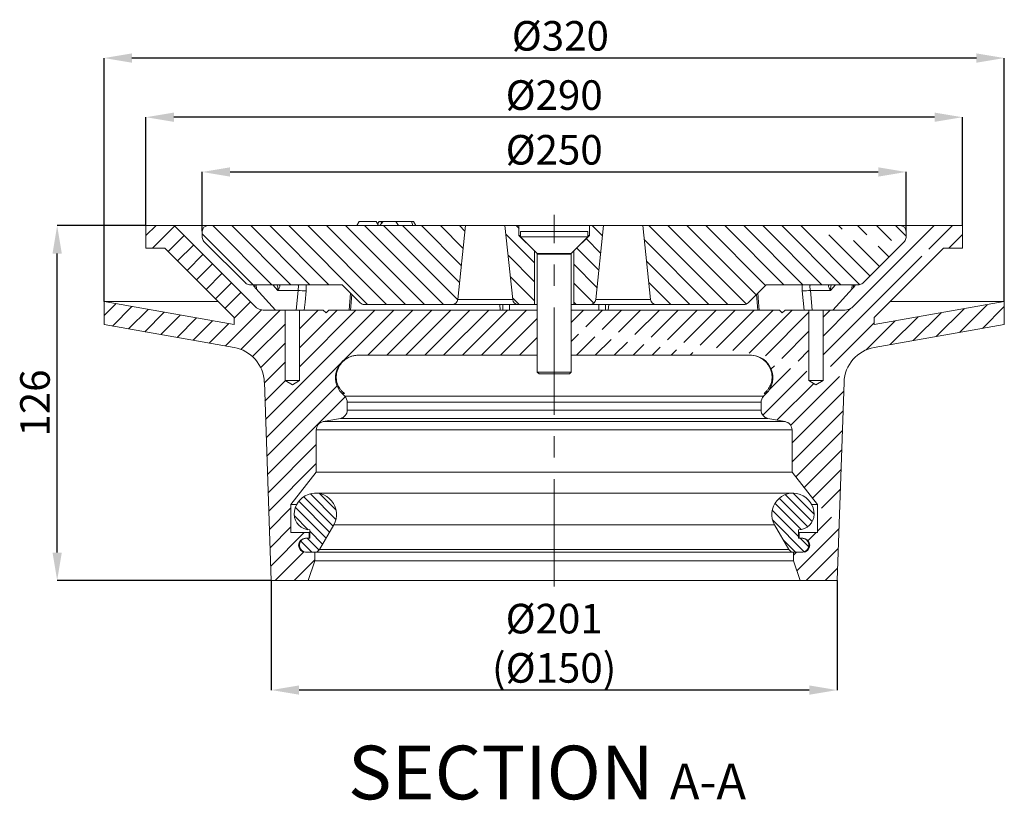
# Model space of a CAD drawing. Units: millimetres. Extents: x 167 to 934, y 116 to 703.
# Drawn here: x 584 to 934, y 375 to 652 of the extents above; entities that cross this region are included whole.
import ezdxf

# ---------------------------------------------------------------- set-up
doc = ezdxf.new("R2010")
doc.units = ezdxf.units.MM
doc.header["$LTSCALE"] = 3
doc.header["$PDSIZE"] = -1
doc.linetypes.add('CENTERX2', pattern=[20.32, 12.7, -2.54, 2.54, -2.54])
doc.styles.add('SLDTEXTSTYLE1', font='TXT', dxfattribs={"width": 0.75})
doc.dimstyles.new('SLDDIMSTYLE0', dxfattribs={"dimtxt": 10.5, "dimasz": 9.906, "dimexe": 0, "dimexo": 0.0625, "dimgap": 2.625, "dimtad": 1, "dimdec": 1, "dimrnd": 1e-09, "dimzin": 12, "dimdsep": 46, "dimtxsty": 'SLDTEXTSTYLE1', "dimsah": 1, "dimcen": 0.09, "dimadec": 0, "dimazin": 3, "dimtfac": 1, "dimtdec": 1, "dimtofl": 0, "dimtmove": 0, "dimatfit": 3, "dimfxl": 1, "dimfrac": 2, "dimtolj": 1, "dimtzin": 12, "dimarcsym": 0})

# ---------------------------------------------------------------- blocks, each defined once
blk = doc.blocks.new('SW_HATCH_0')
at = {"color": 0, "linetype": 'Continuous', "lineweight": 0}
for p, q in [((-242.09, 121.61), (-245.65, 118.05)), ((-235.51, 121.46), (-243.36, 113.61)), ((-221.89, 121.61), (-200.89, 100.61)), ((-215.15, 121.61), (-194.15, 100.61)), ((-208.42, 121.61), (-187.42, 100.61)), ((-201.68, 121.61), (-180.68, 100.61)), ((-194.95, 121.61), (-166.95, 93.61)), ((-188.21, 121.61), (-160.21, 93.61)), ((-181.48, 121.61), (-153.48, 93.61)), ((-174.74, 121.61), (-146.74, 93.61)), ((-168.01, 121.61), (-140.01, 93.61)), ((-161.27, 121.61), (-134.93, 95.26)), ((-154.53, 121.61), (-134.28, 101.36)), ((-147.8, 121.61), (-133.64, 107.45)), ((-141.06, 121.61), (-133, 113.54)), ((-134.33, 121.61), (-132.36, 119.64)), ((-114.12, 121.61), (-113.15, 120.64)), ((-87.18, 121.61), (-83.54, 117.96)), ((-66.98, 121.61), (-38.98, 93.61)), ((-60.24, 121.61), (-32.4, 93.77)), ((-53.51, 121.61), (-28.93, 97.03)), ((-46.77, 121.61), (-25.57, 100.4)), ((-40.04, 121.61), (-19.04, 100.61)), ((-33.3, 121.61), (-12.3, 100.61)), ((-26.57, 121.61), (-5.57, 100.61)), ((-19.83, 121.61), (1.17, 100.61)), ((-13.1, 121.61), (7.87, 100.64)), ((0.37, 121.61), (1.63, 120.35)), ((7.11, 121.61), (10.37, 118.34)), ((13.84, 121.61), (19.12, 116.34)), ((20.58, 121.61), (24.35, 117.84)), ((40.79, 121.61), (32.45, 113.28)), ((-232.14, 118.09), (-237.79, 112.44)), ((-225.65, 118.64), (-207.62, 100.61)), ((-117.84, 118.58), (-107.65, 108.4)), ((-89.29, 116.98), (-84.18, 111.87)), ((-68.62, 116.51), (-45.71, 93.61)), ((-3.11, 118.36), (11.49, 103.75)), ((5.63, 116.35), (14.86, 107.12)), ((44.35, 118.43), (39.52, 113.61)), ((-228.77, 114.72), (-234.43, 109.07)), ((-92.65, 113.61), (-84.82, 105.77)), ((14.37, 114.35), (18.23, 110.49)), ((-225.4, 111.36), (-231.06, 105.7)), ((-117.04, 111.06), (-107.65, 101.67)), ((-67.83, 108.99), (-52.45, 93.61)), ((29.95, 110.77), (-5.15, 75.67)), ((-222.03, 107.99), (-227.69, 102.33)), ((-93.65, 107.87), (-85.46, 99.68)), ((-218.67, 104.62), (-224.32, 98.97)), ((-116.25, 103.53), (-107.65, 94.93)), ((-67.04, 101.46), (-59.18, 93.61)), ((-215.3, 101.25), (-220.96, 95.6)), ((-93.65, 101.14), (-86.6, 94.08)), ((-211.93, 97.89), (-217.59, 92.23)), ((-208.56, 94.52), (-214.32, 88.76)), ((-115.46, 96.01), (-113.06, 93.61)), ((-256.36, 93.87), (-260.54, 89.69)), ((-250.63, 92.86), (-257.54, 85.96)), ((-244.91, 91.85), (-251.81, 84.95)), ((-204.63, 91.72), (-217.46, 78.89)), ((-198.01, 91.61), (-211.94, 77.67)), ((-164.33, 91.61), (-203.15, 52.79)), ((-171.06, 91.61), (-191.15, 71.52)), ((-177.8, 91.61), (-191.15, 78.25)), ((-184.53, 91.61), (-191.15, 84.99)), ((-157.59, 91.61), (-175.39, 73.81)), ((-150.86, 91.61), (-166.86, 75.61)), ((-144.12, 91.61), (-160.12, 75.61)), ((-137.39, 91.61), (-153.39, 75.61)), ((-130.65, 91.61), (-146.65, 75.61)), ((-123.92, 91.61), (-139.92, 75.61)), ((-117.18, 91.61), (-133.18, 75.61)), ((-110.45, 91.61), (-126.45, 75.61)), ((-90.24, 91.61), (-94.65, 87.2)), ((-93.65, 94.4), (-92.86, 93.61)), ((-83.51, 91.61), (-89.41, 85.71)), ((-76.77, 91.61), (-83.61, 84.77)), ((-70.04, 91.61), (-77.81, 83.83)), ((-63.3, 91.61), (-72.01, 82.9)), ((-56.57, 91.61), (-66.22, 81.96)), ((-49.83, 91.61), (-60.42, 81.02)), ((-43.1, 91.61), (-54.62, 80.08)), ((-36.36, 91.61), (-48.82, 79.14)), ((-29.63, 91.61), (-43.03, 78.21)), ((-22.89, 91.61), (-37.23, 77.27)), ((-16.16, 91.61), (-31.43, 76.33)), ((4.69, 92.25), (-5.15, 82.4)), ((-2.68, 91.61), (-5.15, 89.14)), ((44.94, 92.09), (35.08, 82.23)), ((53.12, 93.53), (43.26, 83.67)), ((59.24, 92.91), (51.44, 85.11)), ((-239.18, 90.84), (-246.09, 83.94)), ((-233.46, 89.83), (-240.36, 82.93)), ((-227.73, 88.82), (-234.63, 81.92)), ((-222.01, 87.81), (-228.91, 80.91)), ((-106.65, 88.67), (-119.71, 75.61)), ((-10.15, 90.87), (-25.64, 75.39)), ((20.41, 87.76), (10.11, 77.46)), ((28.59, 89.2), (18.73, 79.35)), ((36.76, 90.65), (26.91, 80.79)), ((-216.28, 86.8), (-223.18, 79.9)), ((-196.15, 86.72), (-207.79, 75.09)), ((-10.15, 84.14), (-19.84, 74.45)), ((13.01, 87.1), (-2.45, 71.64)), ((-106.65, 81.93), (-112.98, 75.61)), ((-92.02, 83.09), (-94.65, 80.46)), ((-86.22, 82.16), (-92.77, 75.61)), ((-80.43, 81.22), (-86.04, 75.61)), ((-196.15, 79.99), (-204.91, 71.23)), ((-74.63, 80.28), (-79.3, 75.61)), ((-68.83, 79.34), (-72.57, 75.61)), ((-63.04, 78.4), (-65.83, 75.61)), ((-57.24, 77.47), (-59.1, 75.61)), ((-10.15, 77.4), (-14.04, 73.52)), ((-51.44, 76.53), (-52.36, 75.61)), ((-196.15, 73.25), (-203.6, 65.8)), ((-176.54, 72.66), (-202.92, 46.28)), ((-10.86, 69.96), (-26.54, 54.28)), ((-16.66, 70.9), (-24.17, 63.39)), ((-22.45, 71.84), (-23.59, 70.7)), ((3.38, 70.73), (3.35, 70.7)), ((-196.1, 66.57), (-203.38, 59.3)), ((0.73, 68.09), (-16.65, 50.71)), ((-5.06, 69.02), (-5.15, 68.93)), ((-177.79, 64.68), (-202.7, 39.77)), ((-8.48, 65.6), (-21.53, 52.56)), ((-174.89, 60.84), (-202.47, 33.26)), ((2.19, 62.81), (-16.15, 44.46)), ((1.95, 55.83), (-16.15, 37.73)), ((1.71, 48.85), (-14.79, 32.36)), ((-185.15, 43.84), (-202.24, 26.76)), ((1.46, 41.87), (-11.83, 28.58)), ((-185.15, 37.11), (-202.01, 20.25)), ((1.22, 34.89), (-8.87, 24.8)), ((-189.61, 25.34), (-179.2, 14.93)), ((-187.27, 26.37), (-178.18, 17.28)), ((-183.98, 26.45), (-178.1, 20.57)), ((-20.7, 24.82), (-10.57, 14.69)), ((-18.59, 26.08), (-9.01, 16.49)), ((-15.75, 26.6), (-8.44, 19.29)), ((0.97, 27.92), (-5.66, 21.28)), ((-194.15, 21.37), (-201.79, 13.74)), ((-192.54, 21.54), (-181.66, 10.66)), ((-191.36, 23.73), (-180.43, 12.8)), ((-22.26, 23), (-12.93, 13.68)), ((-192.93, 18.56), (-187.99, 13.62)), ((-23.2, 20.59), (-13.85, 11.23)), ((-2.15, 18.06), (-7.15, 13.05)), ((0.73, 20.94), (0.68, 20.89)), ((-194.15, 14.64), (-201.56, 7.23)), ((-23.08, 17.09), (-11.69, 5.7)), ((-189.45, 12.61), (-201.33, 0.72)), ((-188.34, 10.61), (-184.14, 6.4)), ((-187.45, 13.09), (-182.9, 8.53)), ((0.49, 13.96), (-14.43, -0.96)), ((-13.23, 10.61), (-9.97, 7.35)), ((-7.6, 12.61), (-10.63, 9.58)), ((-190.84, 9.74), (-186.71, 5.61)), ((-19.13, 9.78), (-14.96, 5.61)), ((-189.55, 5.77), (-199.71, -4.39)), ((-14.6, 5.61), (-15.65, 4.55)), ((0.24, 6.98), (-11.13, -4.39)), ((-185.65, 2.93), (-192.98, -4.39)), ((0, 0), (-4.39, -4.39))]:
    blk.add_line(p, q, dxfattribs=at)
blk = doc.blocks.new('_D')
at = {"color": 0, "linetype": 'Continuous', "lineweight": -2}
for p, q in [((648.89, 577.24), (648.89, 598.23)), ((658.8, 598.23), (888.99, 598.23)), ((898.89, 577.24), (898.89, 598.23))]:
    blk.add_line(p, q, dxfattribs=at)
at = {"color": 0}
for points in [[(658.8, 599.89), (658.8, 596.58), (648.89, 598.23)], [(888.99, 596.58), (888.99, 599.89), (898.89, 598.23)]]:
    blk.add_solid(points, dxfattribs=at)
at = {"layer": 'Defpoints', "color": 0}
for p in [(898.89, 598.23), (648.89, 577.18), (898.89, 577.18)]:
    blk.add_point(p, dxfattribs=at)
at = {"color": 0, "lineweight": 0, "insert": (773.89, 611.36), "char_height": 10.5, "attachment_point": 2, "style": 'SLDTEXTSTYLE1'}
blk.add_mtext('\\A1;%%c250', dxfattribs=at)
blk = doc.blocks.new('_D_1')
at = {"color": 0, "linetype": 'Continuous', "lineweight": -2}
for p, q in [((628.89, 579.24), (628.89, 617.67)), ((908.99, 617.67), (638.8, 617.67)), ((918.89, 579.24), (918.89, 617.67))]:
    blk.add_line(p, q, dxfattribs=at)
at = {"color": 0}
for points in [[(638.8, 619.32), (638.8, 616.02), (628.89, 617.67)], [(908.99, 616.02), (908.99, 619.32), (918.89, 617.67)]]:
    blk.add_solid(points, dxfattribs=at)
at = {"layer": 'Defpoints', "color": 0}
for p in [(628.89, 617.67), (628.89, 579.18), (918.89, 579.18)]:
    blk.add_point(p, dxfattribs=at)
at = {"color": 0, "lineweight": 0, "insert": (773.89, 630.79), "char_height": 10.5, "attachment_point": 2, "style": 'SLDTEXTSTYLE1'}
blk.add_mtext('\\A1;%%c290', dxfattribs=at)
blk = doc.blocks.new('_D_2')
at = {"color": 0, "linetype": 'Continuous', "lineweight": -2}
for p, q in [((628.83, 579.18), (597.35, 579.18)), ((597.35, 463.08), (597.35, 569.27)), ((673.33, 453.18), (597.35, 453.18))]:
    blk.add_line(p, q, dxfattribs=at)
at = {"color": 0}
for points in [[(599, 569.27), (595.7, 569.27), (597.35, 579.18)], [(595.7, 463.08), (599, 463.08), (597.35, 453.18)]]:
    blk.add_solid(points, dxfattribs=at)
at = {"layer": 'Defpoints', "color": 0}
for p in [(597.35, 579.18), (628.89, 579.18), (673.39, 453.18)]:
    blk.add_point(p, dxfattribs=at)
at = {"color": 0, "lineweight": 0, "insert": (584.22, 516.18), "char_height": 10.5, "attachment_point": 2, "rotation": 90, "style": 'SLDTEXTSTYLE1'}
blk.add_mtext('\\A1;126', dxfattribs=at)
blk = doc.blocks.new('_D_3')
at = {"color": 0, "linetype": 'Continuous', "lineweight": -2}
for p, q in [((673.39, 453.11), (673.39, 414.25)), ((874.39, 453.11), (874.39, 414.25)), ((864.49, 414.25), (683.3, 414.25))]:
    blk.add_line(p, q, dxfattribs=at)
at = {"color": 0}
for points in [[(683.3, 415.9), (683.3, 412.6), (673.39, 414.25)], [(864.49, 412.6), (864.49, 415.9), (874.39, 414.25)]]:
    blk.add_solid(points, dxfattribs=at)
at = {"layer": 'Defpoints', "color": 0}
for p in [(673.39, 453.18), (874.39, 453.18), (673.39, 414.25)]:
    blk.add_point(p, dxfattribs=at)
at = {"color": 0, "lineweight": 0, "insert": (773.89, 444.87), "char_height": 10.5, "attachment_point": 2, "style": 'SLDTEXTSTYLE1'}
blk.add_mtext('\\A1;%%c201\\P(%%c150)', dxfattribs=at)
blk = doc.blocks.new('SW_NOTE_5')
at = {"color": 0, "linetype": 'Continuous', "lineweight": 0, "attachment_point": 2, "style": 'SLDTEXTSTYLE1'}
for s, insert, char_height in [('SECTION', (52.09, 24.56), 19.05), ('A-A', (125.65, 18.21), 12.7)]:
    blk.add_mtext(s, dxfattribs=dict(at, insert=insert, char_height=char_height))
blk = doc.blocks.new('*D27')
at = {"color": 0, "linetype": 'Continuous', "lineweight": -2}
for p, q in [((614, 552.24), (614, 638.69)), ((923.88, 638.69), (623.91, 638.69)), ((933.78, 552.24), (933.78, 638.69))]:
    blk.add_line(p, q, dxfattribs=at)
at = {"color": 0}
for points in [[(623.91, 640.34), (623.91, 637.04), (614, 638.69)], [(923.88, 637.04), (923.88, 640.34), (933.78, 638.69)]]:
    blk.add_solid(points, dxfattribs=at)
at = {"layer": 'Defpoints', "color": 0}
for p in [(614, 638.69), (614, 552.18), (933.78, 552.18)]:
    blk.add_point(p, dxfattribs=at)
at = {"color": 0, "lineweight": 0, "insert": (776.09, 651.82), "char_height": 10.5, "attachment_point": 2, "style": 'SLDTEXTSTYLE1'}
blk.add_mtext('\\A1;%%c320', dxfattribs=at)

msp = doc.modelspace()

# ---------------------------------------------------------------- linework, layer by layer
at = {"color": 7, "linetype": 'Continuous', "lineweight": 15}
for p, q in [((704.63, 580.68), (703.76, 579.18)), ((704.63, 580.68), (707.63, 580.68)), ((707.63, 580.68), (710.63, 580.68)), ((711.5, 579.18), (710.63, 580.68)), ((711.18, 579.72), (711.69, 580.68)), ((711.69, 580.68), (712.29, 580.68)), ((711.96, 579.18), (713.1, 580.68)), ((712.67, 580.1), (712.29, 580.68)), ((712.29, 580.68), (713.1, 580.68)), ((713.1, 580.68), (717.69, 580.68)), ((718.56, 579.18), (717.69, 580.68)), ((717.7, 580.68), (723.17, 580.68)), ((723.66, 579.18), (723.17, 580.68)), ((723.17, 580.68), (723.88, 580.68)), ((724.74, 579.18), (723.88, 580.68)), ((628.89, 571.18), (628.89, 579.18)), ((628.89, 579.18), (638.89, 579.18)), ((638.89, 579.18), (667.43, 550.64)), ((650.89, 579.18), (638.89, 579.18)), ((648.89, 575.01), (648.89, 577.18)), ((650.89, 579.18), (742.39, 579.18)), ((711.59, 580.5), (711.16, 579.76)), ((742.39, 579.18), (739.64, 552.97)), ((742.39, 579.18), (756.39, 579.18)), ((756.39, 579.18), (759.15, 552.97)), ((756.39, 579.18), (761.39, 579.18)), ((761.39, 579.18), (761.39, 575.68)), ((761.39, 579.18), (786.39, 579.18)), ((761.89, 577.08), (761.89, 575.18)), ((761.89, 577.08), (785.89, 577.08)), ((785.89, 575.18), (785.89, 577.08)), ((786.39, 579.18), (791.39, 579.18)), ((786.39, 575.68), (786.39, 579.18)), ((791.39, 579.18), (788.64, 552.97)), ((805.39, 579.18), (791.39, 579.18)), ((805.39, 579.18), (808.15, 552.97)), ((805.39, 579.18), (896.89, 579.18)), ((880.36, 550.64), (908.89, 579.18)), ((908.89, 579.18), (896.89, 579.18)), ((898.89, 577.18), (898.89, 575.01)), ((908.89, 579.18), (918.89, 579.18)), ((918.89, 579.18), (918.89, 571.18)), ((664.31, 558.76), (649.48, 573.59)), ((761.39, 575.68), (766.89, 570.18)), ((761.39, 575.68), (761.89, 575.68)), ((761.89, 575.18), (767.82, 569.25)), ((761.89, 575.18), (785.89, 575.18)), ((779.97, 569.25), (785.89, 575.18)), ((780.89, 570.18), (786.39, 575.68)), ((785.89, 575.68), (786.39, 575.68)), ((898.31, 573.59), (883.48, 558.76)), ((635.58, 571.18), (628.89, 571.18)), ((660.23, 546.53), (635.58, 571.18)), ((766.89, 570.18), (766.89, 551.18)), ((780.89, 551.18), (780.89, 570.18)), ((912.21, 571.18), (887.56, 546.53)), ((918.89, 571.18), (912.21, 571.18)), ((767.89, 569.07), (767.89, 527.19)), ((779.89, 527.19), (779.89, 569.07)), ((698.6, 558.18), (665.72, 558.18)), ((667.56, 558.18), (667.6, 557.27)), ((667.93, 556.87), (674.89, 549.18)), ((682.9, 556.18), (675.7, 556.18)), ((705.01, 551.76), (698.6, 558.18)), ((849.19, 558.18), (842.77, 551.76)), ((882.06, 558.18), (849.19, 558.18)), ((872.09, 556.18), (864.89, 556.18)), ((872.89, 549.18), (879.86, 556.87)), ((880.19, 557.26), (880.23, 558.18)), ((701.5, 549.18), (702.01, 554.77)), ((845.78, 554.77), (846.29, 549.18)), ((614, 544.06), (614, 552.18)), ((614, 552.18), (660.23, 544.03)), ((654.58, 552.18), (614, 552.18)), ((670.96, 549.18), (678.39, 549.18)), ((678.39, 524.18), (678.39, 549.18)), ((683.39, 549.18), (678.39, 549.18)), ((683.39, 549.18), (683.39, 524.18)), ((683.39, 549.18), (691.89, 549.18)), ((692.89, 548.18), (691.89, 549.18)), ((693.89, 549.18), (692.89, 548.18)), ((693.89, 549.18), (767.89, 549.18)), ((706.43, 551.18), (737.65, 551.18)), ((761.14, 551.18), (737.65, 551.18)), ((754.54, 551.18), (754.68, 549.18)), ((755.66, 549.18), (755.66, 551.18)), ((761.14, 551.18), (766.89, 551.18)), ((766.89, 551.18), (767.89, 551.18)), ((779.89, 551.18), (780.89, 551.18)), ((779.89, 549.18), (853.89, 549.18)), ((780.89, 551.18), (786.65, 551.18)), ((810.14, 551.18), (786.65, 551.18)), ((792.13, 551.18), (792.13, 549.18)), ((793.11, 549.18), (793.25, 551.18)), ((810.14, 551.18), (841.36, 551.18)), ((853.89, 549.18), (854.89, 548.18)), ((854.89, 548.18), (855.89, 549.18)), ((855.89, 549.18), (864.39, 549.18)), ((864.39, 524.18), (864.39, 549.18)), ((869.39, 549.18), (864.39, 549.18)), ((869.39, 549.18), (876.82, 549.18)), ((869.39, 549.18), (869.39, 524.18)), ((887.56, 544.03), (933.78, 552.18)), ((933.78, 552.18), (893.21, 552.18)), ((933.78, 552.18), (933.78, 544.06)), ((660.23, 544.03), (660.23, 546.53)), ((887.56, 546.53), (887.56, 544.03)), ((660.2, 535.91), (614, 544.06)), ((933.78, 544.06), (887.59, 535.91)), ((704.21, 533.18), (767.89, 533.18)), ((779.89, 533.18), (843.58, 533.18)), ((767.89, 527.19), (768.51, 526.58)), ((767.89, 527.19), (779.89, 527.19)), ((779.28, 526.58), (768.51, 526.58)), ((779.28, 526.58), (779.89, 527.19)), ((673.39, 453.18), (670.94, 523.56)), ((680.89, 522.68), (678.39, 524.18)), ((683.39, 524.18), (678.39, 524.18)), ((683.39, 524.18), (680.89, 522.68)), ((866.89, 522.68), (864.39, 524.18)), ((869.39, 524.18), (864.39, 524.18)), ((869.39, 524.18), (866.89, 522.68)), ((876.85, 523.56), (874.39, 453.18)), ((698.55, 519.52), (699.51, 518.56)), ((699.36, 519.52), (698.55, 519.52)), ((699.51, 518.56), (848.27, 518.56)), ((848.27, 518.56), (849.24, 519.52)), ((849.24, 519.52), (848.43, 519.52)), ((700.39, 516.43), (700.39, 513.67)), ((847.39, 516.43), (700.39, 516.43)), ((847.39, 513.67), (847.39, 516.43)), ((697.95, 510.72), (691.84, 509.58)), ((849.84, 510.72), (697.95, 510.72)), ((700.39, 513.67), (847.39, 513.67)), ((855.95, 509.58), (849.84, 510.72)), ((691.84, 509.58), (855.95, 509.58)), ((689.39, 506.63), (689.39, 491.68)), ((858.39, 506.63), (689.39, 506.63)), ((858.39, 491.68), (858.39, 506.63)), ((689.39, 491.68), (680.39, 480.18)), ((858.39, 491.68), (689.39, 491.68)), ((867.39, 480.18), (858.39, 491.68)), ((858.69, 484.17), (689.09, 484.17)), ((680.39, 480.18), (680.39, 470.18)), ((682.46, 480.18), (680.39, 480.18)), ((867.39, 480.18), (865.32, 480.18)), ((867.39, 470.18), (867.39, 480.18)), ((695.59, 472.92), (690.54, 464.18)), ((695.59, 472.92), (852.2, 472.92)), ((857.24, 464.18), (852.2, 472.92)), ((680.39, 470.18), (686.89, 470.18)), ((686.89, 470.18), (686.89, 468.18)), ((687.09, 470.18), (686.89, 470.18)), ((687.09, 468.18), (687.09, 471.17)), ((860.69, 471.17), (860.69, 468.18)), ((860.89, 470.18), (860.69, 470.18)), ((860.89, 468.18), (860.89, 470.18)), ((860.89, 470.18), (867.39, 470.18)), ((685.59, 468.18), (687.09, 468.18)), ((686.89, 468.18), (685.89, 468.18)), ((860.69, 468.18), (862.19, 468.18)), ((861.89, 468.18), (860.89, 468.18)), ((688.81, 463.18), (685.59, 463.18)), ((685.89, 463.18), (688.89, 463.18)), ((688.89, 463.18), (688.89, 460.18)), ((858.89, 463.18), (688.89, 463.18)), ((690.54, 464.18), (857.24, 464.18)), ((858.89, 460.18), (858.89, 463.18)), ((858.89, 463.18), (861.89, 463.18)), ((862.19, 463.18), (858.98, 463.18)), ((688.89, 460.18), (686.48, 453.18)), ((858.89, 460.18), (688.89, 460.18)), ((861.3, 453.18), (858.89, 460.18)), ((686.48, 453.18), (673.39, 453.18)), ((861.3, 453.18), (686.48, 453.18)), ((874.39, 453.18), (861.3, 453.18))]:
    msp.add_line(p, q, dxfattribs=at)
at = {"color": 7, "linetype": 'CENTERX2', "lineweight": 0}
msp.add_line((773.89, 451.07), (773.89, 583.02), dxfattribs=at)
at = {"color": 8, "linetype": 'Continuous', "lineweight": 15}
for p, q in [((767.82, 569.25), (779.97, 569.25)), ((779.89, 569.07), (767.89, 569.07)), ((668.06, 558.18), (668.12, 556.65)), ((675.7, 556.18), (673.94, 558.18)), ((682.25, 549.18), (682.9, 556.18)), ((864.89, 556.18), (865.53, 549.18)), ((873.85, 558.18), (872.09, 556.18)), ((879.66, 556.65), (879.73, 558.18)), ((701.04, 549.18), (701.59, 555.19)), ((739.64, 552.97), (759.15, 552.97)), ((788.64, 552.97), (808.15, 552.97)), ((862.65, 549.18), (862.02, 555.97)), ((757.99, 551.18), (757.99, 549.18)), ((789.79, 549.18), (789.79, 551.18)), ((698.42, 520.44), (699.36, 519.52)), ((848.43, 519.52), (849.37, 520.45))]:
    msp.add_line(p, q, dxfattribs=at)
at = {"color": 8, "linetype": 'Continuous', "lineweight": 15, "flags": 128}
for points in [[(676.24, 558.16), (676.07, 558.17), (676.01, 558.18)], [(871.55, 558.16), (871.72, 558.17), (871.78, 558.18)], [(685.76, 555.97), (685.4, 551.99), (685.14, 549.18)], [(846.2, 555.19), (846.49, 551.99), (846.75, 549.18)]]:
    msp.add_lwpolyline(points, dxfattribs=at)
at = {"color": 7, "linetype": 'Continuous', "lineweight": 15}
for centre, radius, start, end in [((650.89, 577.18), 2, 90, 180), ((896.89, 577.18), 2, 0, 90), ((650.89, 575.01), 2, 180, 225), ((896.89, 575.01), 2, 315, 0), ((767.64, 569.07), 0.25, 0, 45), ((780.14, 569.07), 0.25, 135, 180), ((665.72, 560.18), 2, 225, 270), ((686.09, 580.18), 24.21, 262.4263, 269.2298), ((861.7, 580.18), 24.21, 270.7702, 277.5737), ((882.06, 560.18), 2, 270, 315), ((737.65, 553.18), 2, 270, 354), ((761.14, 553.18), 2, 186, 270), ((786.65, 553.18), 2, 270, 354), ((810.14, 553.18), 2, 186, 270), ((706.43, 553.18), 2, 225, 270), ((841.36, 553.18), 2, 270, 315), ((657.94, 523.11), 13, 2, 80), ((889.84, 523.11), 13, 100, 178), ((704.21, 525.18), 8, 90, 225), ((843.58, 525.18), 8, 315, 90), ((697.39, 516.43), 3, 0, 45), ((850.39, 516.43), 3, 135, 180), ((697.39, 513.67), 3, 280.6071, 0), ((850.39, 513.67), 3, 180, 259.3929), ((692.39, 506.63), 3, 100.6071, 180), ((855.39, 506.63), 3, 0, 79.3929), ((689.09, 476.67), 7.5, 330, 180), ((858.69, 476.67), 7.5, 0, 210), ((687.09, 476.67), 5.5, 180, 270), ((860.69, 476.67), 5.5, 270, 0), ((685.59, 465.68), 2.5, 90, 270), ((685.89, 465.68), 2.5, 90, 270), ((861.89, 465.68), 2.5, 270, 90), ((862.19, 465.68), 2.5, 270, 90), ((688.81, 465.18), 2, 270, 330), ((858.98, 465.18), 2, 210, 270)]:
    msp.add_arc(centre, radius, start, end, dxfattribs=at)
for points, knots in [([(667.93, 556.87), (667.67, 557.17), (667.25, 557.65), (667.02, 558.04), (666.94, 558.19)], [0, 0, 0, 0, 0.622242, 1, 1, 1, 1]), ([(676.24, 558.16), (676.31, 558.11), (676.45, 558), (676.43, 557.61), (676.25, 557.08), (675.98, 556.59), (675.77, 556.27), (675.7, 556.18), (675.7, 556.18)], [0, 0, 0, 0, 0.19831, 0.407037, 0.636905, 0.893474, 0.994285, 1, 1, 1, 1]), ([(682.9, 556.18), (682.92, 556.3), (682.98, 556.66), (683.04, 557.22), (683.05, 557.75), (683.02, 558.11), (682.97, 558.15), (682.94, 558.18)], [0, 0, 0, 0, 0.114687, 0.329716, 0.5512, 0.775467, 1, 1, 1, 1]), ([(864.85, 558.18), (864.83, 558.17), (864.78, 558.14), (864.74, 557.91), (864.73, 557.46), (864.78, 556.86), (864.85, 556.4), (864.89, 556.18)], [0, 0, 0, 0, 0.140384, 0.363272, 0.580986, 0.792421, 1, 1, 1, 1]), ([(872.09, 556.18), (872.08, 556.18), (872.02, 556.27), (871.81, 556.59), (871.53, 557.08), (871.35, 557.61), (871.33, 558), (871.48, 558.11), (871.55, 558.16)], [0, 0, 0, 0, 0.005715, 0.106526, 0.363095, 0.592963, 0.80169, 1, 1, 1, 1]), ([(880.84, 558.18), (880.82, 558.13), (880.71, 557.91), (880.35, 557.44), (880, 557.03), (879.86, 556.87)], [0, 0, 0, 0, 0.139272, 0.649729, 1, 1, 1, 1]), ([(670.96, 549.18), (670.33, 549.18), (669.66, 549.3), (668.44, 549.81), (667.88, 550.19), (667.43, 550.64)], [0, 0, 0, 0, 0.5, 0.5, 1, 1, 1, 1]), ([(880.36, 550.64), (879.91, 550.19), (879.35, 549.81), (878.12, 549.3), (877.46, 549.18), (876.82, 549.18)], [0, 0, 0, 0, 0.5, 0.5, 1, 1, 1, 1]), ([(696.62, 526.81), (696.8, 527.71), (697.13, 528.55), (697.84, 529.73), (698.11, 530.09), (698.7, 530.78), (699.03, 531.09), (699.74, 531.67), (700.11, 531.93), (700.9, 532.37), (701.32, 532.56), (702.18, 532.87), (702.62, 532.98), (703.52, 533.14), (703.98, 533.18), (704.44, 533.18)], [0, 0, 0, 0, 0.25, 0.25, 0.375, 0.375, 0.5, 0.5, 0.625, 0.625, 0.75, 0.75, 0.875, 0.875, 1, 1, 1, 1]), ([(843.35, 533.18), (844.27, 533.18), (845.16, 533.02), (846.46, 532.57), (846.87, 532.38), (847.66, 531.94), (848.04, 531.68), (848.75, 531.1), (849.07, 530.79), (849.67, 530.11), (849.94, 529.74), (850.41, 528.96), (850.61, 528.55), (850.94, 527.7), (851.07, 527.26), (851.16, 526.81)], [0, 0, 0, 0, 0.25, 0.25, 0.375, 0.375, 0.5, 0.5, 0.625, 0.625, 0.75, 0.75, 0.875, 0.875, 1, 1, 1, 1]), ([(696.62, 526.81), (696.54, 526.42), (696.5, 526.03), (696.47, 525.27), (696.49, 524.89), (696.58, 524.18), (696.65, 523.83), (696.83, 523.17), (696.94, 522.85), (697.33, 521.95), (697.66, 521.4), (698.23, 520.64), (698.44, 520.4), (698.77, 520.06), (698.88, 519.95), (699.11, 519.73), (699.23, 519.62), (699.36, 519.52)], [0, 0, 0, 0, 0.125, 0.125, 0.25, 0.25, 0.375, 0.375, 0.5, 0.5, 0.75, 0.75, 0.875, 0.875, 0.9375, 0.9375, 1, 1, 1, 1]), ([(851.16, 526.81), (851.25, 526.42), (851.29, 526.03), (851.31, 525.27), (851.29, 524.89), (851.21, 524.18), (851.14, 523.84), (850.96, 523.18), (850.84, 522.86), (850.45, 521.95), (850.13, 521.4), (849.56, 520.65), (849.35, 520.41), (849.02, 520.06), (848.91, 519.95), (848.73, 519.79), (848.68, 519.73), (848.59, 519.65), (848.56, 519.63), (848.51, 519.59), (848.5, 519.58), (848.47, 519.56), (848.47, 519.55), (848.45, 519.54), (848.44, 519.53), (848.43, 519.52)], [0, 0, 0, 0, 0.125, 0.125, 0.25, 0.25, 0.375, 0.375, 0.5, 0.5, 0.75, 0.75, 0.875, 0.875, 0.9375, 0.9375, 0.96875, 0.96875, 0.984375, 0.984375, 0.992188, 0.992188, 0.996094, 0.996094, 1, 1, 1, 1]), ([(698.89, 519.98), (699.04, 519.83), (699.19, 519.67), (699.35, 519.52), (699.36, 519.52)], [0, 0, 0, 0, 0.97419, 1, 1, 1, 1])]:
    msp.add_open_spline(points, degree=3, knots=knots, dxfattribs=at)
at = {"color": 8, "linetype": 'Continuous', "lineweight": 15}
for points, knots in [([(675.7, 556.18), (675.7, 556.18), (675.71, 556.3), (675.73, 556.7), (675.7, 557.33), (675.6, 557.91), (675.49, 558.13), (675.47, 558.18)], [0, 0, 0, 0, 0.008604, 0.160378, 0.54666, 0.892747, 1, 1, 1, 1]), ([(685.76, 555.97), (685.78, 556.22), (685.83, 556.92), (685.82, 557.72), (685.74, 558.12), (685.73, 558.18)], [0, 0, 0, 0, 0.316844, 0.900456, 1, 1, 1, 1]), ([(862.06, 558.18), (862.02, 557.89), (861.94, 557.23), (861.99, 556.43), (862.02, 555.97)], [0, 0, 0, 0, 0.428794, 1, 1, 1, 1]), ([(872.32, 558.18), (872.29, 558.13), (872.18, 557.91), (872.09, 557.33), (872.06, 556.7), (872.08, 556.3), (872.09, 556.18), (872.09, 556.18)], [0, 0, 0, 0, 0.107253, 0.45334, 0.839622, 0.991396, 1, 1, 1, 1]), ([(848.43, 519.52), (848.43, 519.52), (848.63, 519.71), (848.96, 520.02), (849.34, 520.35), (849.48, 520.56), (849.48, 520.56)], [0, 0, 0, 0, 0.0074952, 0.5000581, 0.9947037, 1, 1, 1, 1])]:
    msp.add_open_spline(points, degree=3, knots=knots, dxfattribs=at)
at = {"color": 7, "linetype": 'Continuous', "lineweight": 15}
for points in [[(667.43, 550.64), (667.43, 550.64), (667.46, 550.64), (667.53, 550.64)], [(880.25, 550.64), (880.32, 550.64), (880.36, 550.64), (880.36, 550.64)]]:
    msp.add_open_spline(points, degree=3, dxfattribs=at)

# ---------------------------------------------------------------- block references
at = {"color": 7, "linetype": 'Continuous', "lineweight": 0}
for name, p in [('SW_HATCH_0', (874.55, 457.57)), ('SW_NOTE_5', (702.87, 369.94))]:
    msp.add_blockref(name, p, dxfattribs=at)

# ---------------------------------------------------------------- dimensions: what is measured, and where the dimension line sits
dim = msp.add_linear_dim(base=(614, 638.69), p1=(933.78, 552.18), p2=(614, 552.18), angle=0, text='%%c<>', dimstyle='SLDDIMSTYLE0', override={"dimdec": 0}, dxfattribs=at)
dim.commit()
dim.dimension.update_dxf_attribs({"geometry": '*D27', "text_midpoint": (776.09, 638.69), "dimtype": 160})
for base, p1, p2, text, picture, middle in [((628.89, 617.67), (918.89, 579.18), (628.89, 579.18), '%%c<>', '_D_1', (773.89, 617.67)), ((673.39, 414.25), (874.39, 453.18), (673.39, 453.18), '%%c<>\\P(%%c150)', '_D_3', (773.89, 414.25))]:
    dim = msp.add_linear_dim(base=base, p1=p1, p2=p2, angle=0, text=text, dimstyle='SLDDIMSTYLE0', dxfattribs=at)
    dim.commit()
    dim.dimension.update_dxf_attribs({"geometry": picture, "text_midpoint": middle, "dimtype": 160})
dim = msp.add_linear_dim(base=(898.89, 598.23), p1=(648.89, 577.18), p2=(898.89, 577.18), text='%%c<>', dimstyle='SLDDIMSTYLE0', dxfattribs=at)
dim.commit()
dim.dimension.update_dxf_attribs({"geometry": '_D', "text_midpoint": (773.89, 598.23), "dimtype": 160})
dim = msp.add_linear_dim(base=(597.35, 579.18), p1=(673.39, 453.18), p2=(628.89, 579.18), angle=90, dimstyle='SLDDIMSTYLE0', dxfattribs=at)
dim.commit()
dim.dimension.update_dxf_attribs({"geometry": '_D_2', "text_midpoint": (597.35, 516.18), "dimtype": 160})

doc.saveas('drawing.dxf')
